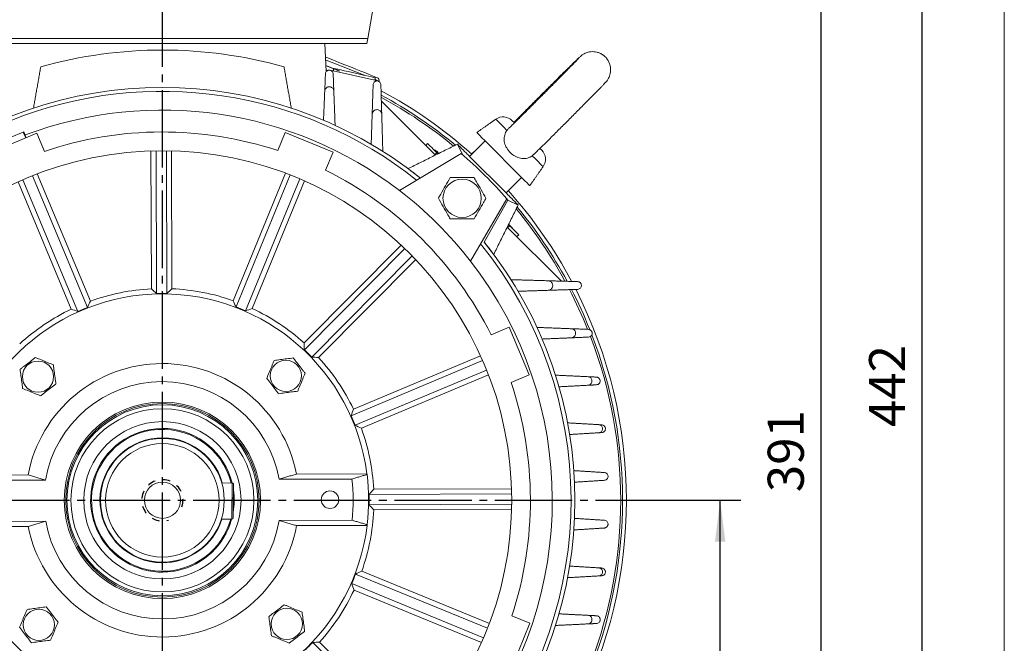
# Model space of a CAD drawing. Units: millimetres. Extents: x -1050 to 366, y -490 to 788.
# Drawn here: x -17 to 365, y 83 to 324 of the extents above; entities that cross this region are included whole.
import ezdxf

# ---------------------------------------------------------------- set-up
doc = ezdxf.new("R2010")
doc.units = ezdxf.units.MM
doc.linetypes.add('EB_DASH', pattern=[6, 3, -3])
doc.linetypes.add('EB_DASHDOT', pattern=[39, 30, -3, 3, -3])
doc.layers.get('0').update_dxf_attribs({"lineweight": 0})
for name, color, linetype, lineweight in [('CAXA1', 1, 'EB_DASHDOT', 25), ('CAXA2', 6, 'EB_DASH', 25), ('CAXA4', 3, 'Continuous', 25)]:
    doc.layers.add(name, color=color, linetype=linetype, lineweight=lineweight)
doc.styles.get("Standard").update_dxf_attribs({"font": 'txt', "bigfont": 'gbcbig.shx'})
doc.dimstyles.new('ISO-25', dxfattribs={"dimscale": 4, "dimtxt": 3.5, "dimasz": 4, "dimexe": 2, "dimexo": 0, "dimgap": 1, "dimtad": 1, "dimdec": 3, "dimdsep": 46, "dimtxsty": 'Standard', "dimcen": 0, "dimdle": 5, "dimadec": 0, "dimazin": 0, "dimtfac": 1, "dimtdec": 3, "dimtofl": 0, "dimtmove": 0, "dimatfit": 3, "dimfxl": 0, "dimarcsym": 0})

# ---------------------------------------------------------------- blocks, each defined once
blk = doc.blocks.new('*D13')
at = {"layer": 'CAXA4', "linetype": 'Continuous', "lineweight": 25}
for points in [[(293.44, 348.48), (295.44, 332.48), (291.44, 332.48)], [(293.44, -37.47), (295.44, -21.47), (291.44, -21.47)]]:
    blk.add_hatch(color=0, dxfattribs=at).paths.add_polyline_path(points, flags=0)
at = {"layer": 'CAXA4', "color": 0, "linetype": 'Continuous', "lineweight": 25}
for p, q in [((123.31, 348.48), (301.44, 348.48)), ((293.44, 348.48), (293.44, -37.47)), ((218.29, -37.47), (301.44, -37.47))]:
    blk.add_line(p, q, dxfattribs=at)
at = {"layer": 'CAXA4', "color": 0, "linetype": 'Continuous', "lineweight": 25, "insert": (272.85, 141.11), "char_height": 14, "attachment_point": 1, "rotation": 90}
blk.add_mtext('\\fFangSong_GB2312|b0|i0|p0;391', dxfattribs=at)
blk = doc.blocks.new('*D14')
at = {"layer": 'CAXA4', "linetype": 'Continuous', "lineweight": 25}
for points in [[(332.76, 398.97), (330.76, 382.97), (334.76, 382.97)], [(332.76, -37.47), (330.76, -21.47), (334.76, -21.47)]]:
    blk.add_hatch(color=0, dxfattribs=at).paths.add_polyline_path(points, flags=0)
at = {"layer": 'CAXA4', "color": 0, "linetype": 'Continuous', "lineweight": 25}
for p, q in [((123.06, 398.97), (340.76, 398.97)), ((332.76, -37.47), (332.76, 398.97)), ((218.29, -37.47), (340.76, -37.47))]:
    blk.add_line(p, q, dxfattribs=at)
at = {"layer": 'CAXA4', "color": 0, "linetype": 'Continuous', "lineweight": 25, "insert": (312.17, 166.35), "char_height": 14, "attachment_point": 1, "rotation": 90}
blk.add_mtext('\\fFangSong_GB2312|b0|i0|p0;442', dxfattribs=at)
blk = doc.blocks.new('*D15')
at = {"layer": 'CAXA4', "linetype": 'Continuous', "lineweight": 25}
for points in [[(254.41, 137.97), (252.41, 121.97), (256.41, 121.97)], [(254.41, -37.47), (252.41, -21.47), (256.41, -21.47)]]:
    blk.add_hatch(color=0, dxfattribs=at).paths.add_polyline_path(points, flags=0)
at = {"layer": 'CAXA4', "color": 0, "linetype": 'Continuous', "lineweight": 25}
for p, q in [((221.06, 137.97), (262.41, 137.97)), ((254.41, -37.47), (254.41, 137.97)), ((218.29, -37.47), (262.41, -37.47))]:
    blk.add_line(p, q, dxfattribs=at)
at = {"layer": 'CAXA4', "color": 0, "linetype": 'Continuous', "lineweight": 25, "insert": (233.82, 35.85), "char_height": 14, "attachment_point": 1, "rotation": 90}
blk.add_mtext('\\fFangSong_GB2312|b0|i0|p0;180', dxfattribs=at)

msp = doc.modelspace()

# ---------------------------------------------------------------- linework, layer by layer
msp.add_line((364.6282, -229.7104), (364.6282, 714.8846))
at = {"color": 7, "linetype": 'Continuous', "lineweight": 15}
for p, q in [((117.7553, 316.9665), (129.0402, 380.9665)), ((117.7553, 316.9665), (-46.9447, 316.9665)), ((117.4026, 314.9665), (-26.9447, 314.9665)), ((-24.9447, 314.9665), (101.0553, 314.9665)), ((101.6246, 304.1033), (101.0553, 314.9665)), ((117.7553, 316.9665), (117.4026, 314.9665)), ((102.0728, 304.5918), (101.5893, 304.7768)), ((121.6353, 300.4691), (103.1353, 304.6413)), ((123.1074, 292.6235), (143.9725, 271.7584)), ((-10.5902, 280.2114), (-29.0417, 272.4953)), ((-21.0115, 278.5632), (-15.9181, 280.6932)), ((-15.9181, 280.6932), (-15.687, 280.7898)), ((-15.9181, 280.6932), (-14.9536, 278.3867)), ((-15.687, 280.7898), (-14.7225, 278.4833)), ((-7.6577, 273.1992), (-10.5902, 280.2114)), ((85.7367, 280.5374), (82.8519, 273.5055)), ((104.2401, 272.9463), (85.7367, 280.5374)), ((140.9393, 276.2059), (140.2322, 275.4987)), ((152.4831, 275.9758), (154.4163, 272.0052)), ((157.2028, 271.2561), (163.2132, 277.2665)), ((163.2132, 277.2665), (177.3553, 263.1244)), ((33.5969, 273.3931), (33.7778, 219.9364)), ((35.5967, 273.4442), (35.7839, 218.1401)), ((39.7839, 218.1536), (39.5967, 273.4577)), ((41.7778, 219.9634), (41.5969, 273.4202)), ((101.3552, 265.9144), (104.2401, 272.9463)), ((129.9747, 258.0805), (153.962, 272.3982)), ((144.4748, 272.6703), (143.7677, 271.9632)), ((144.4748, 272.6703), (144.9182, 272.227)), ((157.2028, 271.2561), (171.3449, 257.114)), ((158.1762, 272.2295), (158.1449, 272.2599)), ((158.8833, 272.9367), (158.842, 272.9769)), ((8.966, 212.7113), (-12.3709, 263.7339)), ((10.1155, 215.1463), (-10.5086, 264.4647)), ((85.7618, 264.7905), (65.4719, 215.3337)), ((87.6289, 264.0724), (66.6379, 212.9064)), ((-17.8893, 261.3782), (2.7349, 212.0599)), ((-16.0612, 262.1907), (5.2757, 211.168)), ((70.3386, 211.3882), (91.3296, 262.5542)), ((72.8733, 212.2972), (93.1632, 261.7541)), ((177.3553, 263.1244), (171.3449, 257.114)), ((171.6994, 254.7805), (157.5443, 230.6969)), ((172.0939, 254.3275), (162.888, 238.0504)), ((171.6994, 254.7805), (172.0939, 254.3275)), ((172.0939, 254.3275), (176.0646, 252.3943)), ((172.3158, 244.8294), (172.7591, 244.3861)), ((171.8472, 243.8838), (192.7123, 223.0187)), ((172.7591, 244.3861), (172.052, 243.6789)), ((176.2946, 240.8505), (175.5875, 240.1434)), ((130.6638, 236.8801), (92.9921, 198.9526)), ((132.114, 235.5021), (93.1405, 196.2639)), ((95.9784, 193.445), (134.952, 232.6833)), ((98.6681, 193.3149), (136.3398, 231.2424)), ((172.584, 205.0635), (165.5718, 202.1311)), ((180.3002, 186.6119), (172.584, 205.0635)), ((162.2795, 192.0829), (111.2568, 170.746)), ((161.467, 193.911), (112.1486, 173.2868)), ((112.8, 167.0557), (163.8227, 188.3926)), ((115.2351, 165.9062), (164.5535, 186.5304)), ((173.288, 183.6795), (180.3002, 186.6119)), ((-41.3507, 147.6978), (-14.0263, 147.7903)), ((-35.5377, 145.7175), (-7.2706, 145.8131)), ((111.5941, 146.2154), (83.3269, 146.1197)), ((117.3935, 148.235), (90.0692, 148.1426)), ((61.0972, 144.6797), (65.1404, 144.6293)), ((173.4819, 142.4248), (120.0251, 142.2439)), ((173.5329, 140.425), (118.2289, 140.2378)), ((118.2424, 136.2379), (173.5465, 136.425)), ((120.0522, 134.244), (173.509, 134.4249)), ((60.9227, 130.6808), (64.9659, 130.6304)), ((111.6482, 130.2155), (83.3811, 130.1198)), ((-41.283, 127.6979), (-13.9587, 127.7904)), ((-35.4835, 129.7176), (-7.2164, 129.8132)), ((117.4612, 128.2352), (90.1369, 128.1427)), ((164.1612, 88.3928), (112.9952, 109.3838)), ((164.8793, 90.2599), (115.4225, 110.5498)), ((111.477, 105.6831), (162.6429, 84.6921)), ((112.386, 103.1484), (161.8429, 82.8586)), ((180.6262, 90.285), (173.5943, 93.1699)), ((173.0351, 71.7816), (180.6262, 90.285)), ((135.5909, 43.9077), (96.3526, 82.8813)), ((136.9689, 45.3579), (99.0413, 83.0296))]:
    msp.add_line(p, q, dxfattribs=at)
for points in [[(101.329, 309.7438), (101.8971, 309.5178), (104.1703, 308.6137), (106.4757, 307.6967), (108.7645, 306.7864), (110.9877, 305.9021), (113.098, 305.0627), (115.0503, 304.2862), (116.8032, 303.589), (118.3192, 302.986), (119.566, 302.4901), (120.5171, 302.1118), (121.1522, 301.8592), (121.4576, 301.7377), (121.4859, 301.7265)], [(101.3866, 308.6447), (102.9027, 308.0417), (105.2295, 307.1162), (107.5581, 306.19), (109.8431, 305.2812), (112.0401, 304.4073), (114.1063, 303.5855), (116.0015, 302.8317), (116.3898, 302.6772)], [(101.5018, 306.4465), (102.1635, 306.1833), (104.4903, 305.2578), (106.7805, 304.3469)], [(106.777, 304.3315), (101.9518, 306.2437), (101.5035, 306.4133)], [(104.548, 305.3478), (104.724, 305.3081), (105.2446, 305.1907), (106.0868, 305.0008), (107.2139, 304.7466), (108.5766, 304.4393), (110.1154, 304.0922), (111.763, 303.7207), (113.4475, 303.3408), (115.0951, 302.9692), (116.6339, 302.6222), (117.9966, 302.3148), (119.1237, 302.0606), (119.9659, 301.8707), (120.4865, 301.7533), (120.6625, 301.7136)], [(120.5102, 301.0383), (121.1987, 300.7645), (121.7754, 300.5351), (122.0319, 300.4331), (122.0455, 300.4277)], [(171.7279, 281.2934), (170.4886, 282.5327), (169.4204, 283.6008), (168.5535, 284.4677), (167.9124, 285.1089), (167.515, 285.5063), (167.3726, 285.6486), (167.3723, 285.6489)], [(173.7757, 285.0887), (173.7759, 285.0885), (173.9241, 284.9404), (174.3404, 284.524), (174.5151, 284.3493)], [(159.9958, 280.4839), (159.9962, 280.4835), (160.1363, 280.3434), (160.5263, 279.9534), (161.1565, 279.3231), (162.0116, 278.4681), (163.0703, 277.4094), (163.2132, 277.2665)], [(140.9393, 276.2059), (141.0072, 276.1379), (141.2084, 275.9367), (141.5351, 275.61), (141.9748, 275.1703), (142.5106, 274.6346), (143.1218, 274.0233), (143.7851, 273.3601), (144.4748, 272.6703)], [(185.7377, 267.2836), (185.6207, 267.4005), (185.2483, 267.7729), (184.6307, 268.3906), (183.7852, 269.236), (182.7358, 270.2854), (181.5121, 271.5092)], [(184.5236, 274.3408), (184.6534, 274.211), (185.05, 273.8145), (185.1775, 273.687)], [(177.3553, 263.1244), (177.6198, 262.8599), (178.658, 261.8217), (179.49, 260.9897), (180.0953, 260.3844), (180.4591, 260.0206), (180.5726, 259.907)], [(172.7591, 244.3861), (173.4488, 243.6963), (174.1121, 243.0331), (174.7233, 242.4218), (175.2591, 241.8861), (175.6988, 241.4464), (176.0255, 241.1196), (176.2267, 240.9185), (176.2946, 240.8505)], [(64.9659, 130.6304), (64.9681, 130.8059), (64.9745, 131.3236), (64.9849, 132.1575), (64.9987, 133.2658), (65.0153, 134.5929), (65.0337, 136.0724), (65.0532, 137.6299), (65.0726, 139.1874), (65.091, 140.6668), (65.1076, 141.994), (65.1214, 143.1023), (65.1318, 143.9362), (65.1382, 144.4538), (65.1404, 144.6293)], [(65.6342, 144.1231), (65.6318, 143.9343), (65.6249, 143.3787), (65.6138, 142.4886), (65.5991, 141.3158), (65.5819, 139.9284), (65.5629, 138.4071), (65.5434, 136.8402), (65.5244, 135.3189), (65.5071, 133.9315), (65.4925, 132.7587), (65.4814, 131.8686), (65.4744, 131.313), (65.4721, 131.1242)]]:
    msp.add_lwpolyline(points, dxfattribs=at)
for centre, radius in [((38.0553, 137.9665), 135.5), ((154.3323, 255.0333), 7.4316), ((-10.1905, 185.8867), 6.0539), ((85.9755, 186.2122), 6.0539), ((38.0553, 137.9665), 38.0774), ((38.0553, 137.9665), 37.5), ((38.0553, 137.9665), 37), ((38.0553, 137.9665), 35.5), ((38.0553, 137.9665), 30.5), ((38.0553, 137.9665), 24), ((38.0553, 137.9665), 22), ((103.0549, 138.1865), 3.4), ((-9.865, 89.7208), 6.0539), ((86.301, 90.0462), 6.0539)]:
    msp.add_circle(centre, radius, dxfattribs=at)
at = {"linetype": 'Continuous', "lineweight": 0}
msp.add_circle((38.0553, 137.9665), 7, dxfattribs=at)
at = {"color": 7, "linetype": 'Continuous', "lineweight": 15}
for centre, radius, start, end in [((38.0553, 137.9665), 174.5, 74.314897, 105.685103), ((121.1163, 300.7973), 1, 338.309898, 68.309898), ((38.0553, 137.9665), 160, 51.279288, 128.720712), ((38.0553, 137.9665), 158.5, 51.532866, 111.635437), ((38.0553, 137.9665), 180, 48.184739, 61.866744), ((38.0553, 137.9665), 178.5, 50.447793, 61.607212), ((38.0553, 137.9665), 177.7631, 50.554013, 61.457776), ((38.0553, 137.9665), 151.25, 52.574299, 110.60206), ((170.2402, 281.5532), 5, 45, 125), ((38.0553, 137.9665), 142.75, 71.710915, 108.676905), ((38.0553, 137.9665), 177.5, 41.155653, 49.232166), ((181.642, 270.1514), 5, 325, 45), ((38.0553, 137.9665), 142.75, 26.710915, 63.676905), ((38.0553, 137.9665), 151.25, 37.81352, 52.574299), ((38.0553, 137.9665), 180, 28.144047, 41.815261), ((38.0553, 137.9665), 177.7631, 28.553807, 39.445987), ((38.0553, 137.9665), 178.5, 28.42088, 39.552207), ((38.0553, 137.9665), 158.5, 321.532866, 38.854954), ((38.0553, 137.9665), 160, 321.279288, 38.720712), ((38.0553, 137.9665), 151.25, 322.574299, 37.81352), ((38.0553, 137.9665), 80, 7.374666, 173.013154), ((38.0553, 137.9665), 82.0814, 92.98716, 109.90066), ((38.0553, 137.9665), 80.2058, 88.765042, 91.622777), ((38.0553, 137.9665), 82.0814, 70.48716, 87.40066), ((38.0553, 137.9665), 177.7631, 21.909188, 27.368999), ((38.0553, 137.9665), 178.5, 21.775398, 27.251012), ((38.0553, 137.9665), 180, 332.97167, 27.026603), ((38.0553, 137.9665), 82.0814, 115.48716, 132.40066), ((38.0553, 137.9665), 80.2058, 111.265042, 114.122777), ((38.0553, 137.9665), 80.2058, 66.265042, 69.122777), ((38.0553, 137.9665), 82.0814, 47.98716, 64.90066), ((38.0553, 137.9665), 177.7631, 339.069643, 20.925229), ((38.0553, 137.9665), 178.5, 338.971907, 21.059771), ((38.0553, 137.9665), 80.2058, 43.765042, 46.622777), ((38.0553, 137.9665), 53, 11.069626, 169.318193), ((38.0553, 137.9665), 82.0814, 25.48716, 42.40066), ((38.0553, 137.9665), 46, 10.20932, 170.1785), ((38.0553, 137.9665), 142.75, 341.710915, 18.676905), ((38.0553, 137.9665), 80.2058, 21.265042, 24.122777), ((38.0553, 137.9665), 27.5, 14.032347, 269.285694), ((38.0553, 137.9665), 27.8395, 13.848528, 157.551719), ((38.0553, 137.9665), 82.0814, 2.98716, 19.90066), ((38.0553, 137.9665), 24.2, 16.099125, 269.285694), ((38.0553, 137.9665), 27.8395, 157.551719, 344.72286), ((38.0553, 137.9665), 74, 353.987642, 6.400178), ((38.0553, 137.9665), 80, 7.168466, 7.374666), ((38.0553, 137.9665), 80, 353.219353, 7.168466), ((65.1342, 144.1294), 0.5, 359.285694, 89.285694), ((38.0553, 137.9665), 27.8395, 350.32897, 8.242419), ((38.0553, 137.9665), 80.2058, 358.765042, 1.622777), ((38.0553, 137.9665), 82.0814, 340.48716, 357.40066), ((38.0553, 137.9665), 46, 190.20932, 350.1785), ((38.0553, 137.9665), 27.5, 269.285694, 344.539042), ((38.0553, 137.9665), 24.2, 269.285694, 342.472263), ((64.9721, 131.1304), 0.5, 269.285694, 359.285694), ((38.0553, 137.9665), 80, 187.374666, 353.013154), ((38.0553, 137.9665), 53, 191.069626, 349.318193), ((38.0553, 137.9665), 80, 353.013154, 353.219353), ((38.0553, 137.9665), 80.2058, 336.265042, 339.122777), ((38.0553, 137.9665), 82.0814, 317.98716, 334.90066), ((38.0553, 137.9665), 80.2058, 313.765042, 316.622777)]:
    msp.add_arc(centre, radius, start, end, dxfattribs=at)
for centre, major_axis, start_param, end_param in [((-571.6183, 135.9031), (650.0951, 2.2002), 0.36325358, 0.37181559), ((647.7288, 140.0298), (650.0951, 2.2002), 2.76977706, 2.77833907), ((600.5306, 373.1848), (599.7676, 250.8133), 2.76977706, 2.77833907), ((-525.9993, 369.3722), (601.4515, -246.7479), 0.36325358, 0.37181559), ((-524.4201, -97.2518), (599.7676, 250.8133), 0.36325358, 0.37181559), ((602.1098, -93.4392), (601.4515, -246.7479), 2.76977706, 2.77833907), ((-394.5081, 567.6118), (461.2424, -458.1309), 0.36325358, 0.37181559), ((470.6186, -291.6788), (461.2424, -458.1309), 2.76977706, 2.77833907), ((-197.163, 700.4418), (-250.8133, 599.7676), 3.50484624, 3.51340825), ((273.2735, -424.5089), (-250.8133, 599.7676), 5.91136971, 5.91993172), ((35.9919, 747.6401), (-2.2002, 650.0951), 3.50484624, 3.51340825), ((40.1186, -471.7071), (-2.2002, 650.0951), 5.91136971, 5.91993172), ((269.4609, 702.021), (246.7479, 601.4515), 3.50484624, 3.51340825), ((-193.3504, -426.0881), (246.7479, 601.4515), 5.91136971, 5.91993172), ((467.7006, 570.5298), (458.1309, 461.2424), 3.50484624, 3.51340825)]:
    msp.add_ellipse(centre, major_axis=major_axis, ratio=0.34711608, start_param=start_param, end_param=end_param, dxfattribs=at)
for points, knots in [([(182.2083, 272.0966), (182.3394, 272.2238), (182.7777, 272.6489), (183.722, 273.5732), (185.0118, 274.8405), (186.4567, 276.2661), (188.0235, 277.8166), (189.6938, 279.474), (191.4425, 281.2132), (193.2442, 283.0091), (195.0722, 284.8351), (196.8994, 286.664), (198.6987, 288.4688), (200.4436, 290.2227), (202.1081, 291.8998), (203.6677, 293.4754), (205.0998, 294.9266), (206.384, 296.2326), (207.5027, 297.376), (208.4422, 298.3425), (209.1974, 299.1275), (209.6822, 299.6404), (209.9976, 299.9853), (210.2191, 300.2371), (210.4976, 300.5802), (210.8264, 301.0466), (211.1739, 301.6381), (211.5345, 302.4458), (211.8243, 303.449), (211.9645, 304.6186), (211.8967, 305.8777), (211.5805, 307.1737), (210.9981, 308.4302), (210.1432, 309.5942), (209.0622, 310.5584), (207.8418, 311.2576), (206.6133, 311.6771), (205.4231, 311.8588), (204.3075, 311.8438), (203.2963, 311.6742), (202.4156, 311.3964), (201.6927, 311.0654), (201.138, 310.7382), (200.7502, 310.4669), (200.4804, 310.2569), (200.2646, 310.0762), (200.0303, 309.8696), (199.7006, 309.5664), (199.1765, 309.0706), (198.3954, 308.3186), (197.4229, 307.3731), (196.2551, 306.2301), (194.9322, 304.9292), (193.4684, 303.4843), (191.8831, 301.9148), (190.1988, 300.2428), (188.4399, 298.4927), (186.7001, 296.7579), (185.2297, 295.2889), (183.7617, 293.8201), (182.2342, 292.2894), (180.4633, 290.511), (178.7605, 288.7971), (177.1558, 287.1778), (175.6922, 285.697), (174.8468, 284.838), (174.4399, 284.4245)], [0, 0, 0, 0, 0.88439212, 2.95626749, 5.00983903, 7.05519522, 9.09628248, 11.13494241, 13.1721869, 15.20859006, 17.24455794, 19.28037077, 21.31626544, 23.35246504, 25.38927682, 27.42712651, 29.46664905, 31.50890656, 33.55584574, 35.61149143, 37.68557407, 39.80845929, 41.06455765, 42.04057366, 42.67871849, 43.12706079, 43.69828681, 44.37913273, 45.24547698, 46.16792721, 47.15750346, 48.21396355, 49.30495393, 50.41231006, 51.60769123, 52.70379226, 53.71784412, 54.66168455, 55.53899889, 56.34843593, 57.08358482, 57.72863594, 58.25568988, 58.68701499, 59.09423427, 59.6252969, 60.39865473, 61.76354264, 63.82711101, 65.82388385, 67.93260307, 70.00032109, 72.05216331, 74.0966458, 76.1372579, 78.17564424, 80.2127223, 82.24902219, 84.05562169, 85.12467858, 87.15961293, 89.19563848, 91.23213991, 93.26948728, 95.30819856, 97.20022554, 97.20022554, 97.20022554, 97.20022554]), ([(199.566, 309.324), (199.5674, 309.3257), (199.5854, 309.3465), (199.4953, 309.2454), (199.2785, 309.0146), (198.8319, 308.5455), (198.1569, 307.8466), (197.2537, 306.9189), (196.1497, 305.792), (194.8691, 304.4905), (193.4358, 303.039), (191.8737, 301.4617), (190.2076, 299.7838), (188.4636, 298.0313), (186.6684, 296.2314), (184.8495, 294.4115), (183.0348, 292.5995), (181.2521, 290.8231), (179.5285, 289.1096), (177.8903, 287.4847), (176.364, 285.9751), (174.9684, 284.599), (173.7448, 283.3976), (172.9007, 282.5719), (172.5366, 282.219), (172.4538, 282.1388)], [0, 0, 0, 0, 0.07835345, 0.98358327, 2.24333833, 3.81672588, 5.57608965, 7.41817401, 9.29455067, 11.18614123, 13.08522603, 14.98833996, 16.89377967, 18.8006032, 20.70824179, 22.61631599, 24.52453751, 26.43261447, 28.34024164, 30.24707391, 32.15263178, 34.05612853, 35.95621109, 37.85030473, 38.40731331, 38.40731331, 38.40731331, 38.40731331]), ([(104.3042, 303.2344), (104.2807, 303.4069), (104.2337, 303.7528), (103.9346, 304.2123), (103.5187, 304.5282), (103.0632, 304.6785), (102.6125, 304.6872), (102.1766, 304.5653), (101.7755, 304.3054), (101.4556, 303.9011), (101.3257, 303.5158), (101.3096, 303.2843), (101.3066, 303.2407)], [0, 0, 0, 0, 0.53785385, 1.07835797, 1.55668699, 1.9789152, 2.38640665, 2.81557701, 3.29303351, 3.83398129, 4.43332946, 4.57253014, 4.57253014, 4.57253014, 4.57253014]), ([(101.0278, 296.5666), (101.0724, 296.8255), (101.1559, 297.3107), (101.6258, 297.875), (102.2266, 298.2124), (102.8875, 298.2926), (103.474, 298.1524), (103.9418, 297.8654), (104.2901, 297.4707), (104.5049, 297.0189), (104.5392, 296.7055), (104.5552, 296.5592)], [0, 0, 0, 0, 0.83033991, 1.55614443, 2.26544091, 2.89218645, 3.42760291, 3.91285272, 4.3972788, 4.91946594, 5.37678018, 5.37678018, 5.37678018, 5.37678018]), ([(122.8046, 299.0494), (122.7837, 299.2174), (122.7418, 299.5542), (122.4606, 300.0083), (122.0652, 300.329), (121.6241, 300.494), (121.1762, 300.5219), (120.7321, 300.4176), (120.3151, 300.1695), (119.9769, 299.7691), (119.8277, 299.3655), (119.8102, 299.1139), (119.806, 299.0546)], [0, 0, 0, 0, 0.51697484, 1.03650932, 1.49909988, 1.91447668, 2.32355711, 2.76062977, 3.25025161, 3.80437774, 4.41209374, 4.59948912, 4.59948912, 4.59948912, 4.59948912]), ([(119.4329, 287.5722), (119.4782, 287.8466), (119.5622, 288.3567), (120.0464, 288.9485), (120.6703, 289.3117), (121.379, 289.4052), (122.0175, 289.2509), (122.5182, 288.9333), (122.8776, 288.5093), (123.0917, 288.0369), (123.1234, 287.7152), (123.1382, 287.5658)], [0, 0, 0, 0, 0.87097886, 1.61890055, 2.379335, 3.07137503, 3.66304257, 4.1842341, 4.68774634, 5.21829634, 5.67840729, 5.67840729, 5.67840729, 5.67840729]), ([(171.7279, 281.2934), (171.6351, 281.1589), (171.1549, 280.4619), (170.6145, 279.0552), (170.5775, 277.0305), (171.238, 274.9584), (172.5558, 273.0192), (174.3588, 271.4718), (176.438, 270.5065), (178.6031, 270.2704), (180.3343, 270.7303), (181.2317, 271.3238), (181.5121, 271.5092)], [0, 0, 0, 0, 0.48776891, 2.52684171, 4.54395498, 6.71124152, 8.9482576, 11.16362413, 13.36810458, 15.60014235, 17.81510039, 18.82161122, 18.82161122, 18.82161122, 18.82161122]), ([(172.4877, 282.1028), (172.3246, 281.9661), (172.052, 281.7378), (171.8208, 281.4208), (171.7279, 281.2934)], [0, 0, 0, 0, 0.66631256, 1.11367139, 1.11367139, 1.11367139, 1.11367139]), ([(145.1601, 272.3469), (145.0356, 272.5608), (144.6469, 273.2287), (143.9403, 273.5781), (143.46, 273.8156)], [0, 0, 0, 0, 0.73215301, 2.28554649, 2.28554649, 2.28554649, 2.28554649]), ([(143.4979, 273.7889), (143.4982, 273.7885), (143.4992, 273.7875), (143.6381, 273.6487), (143.8787, 273.4083), (144.1996, 273.087), (144.5549, 272.7321), (144.8424, 272.4442), (144.9784, 272.3084), (145.0129, 272.2739)], [0, 0, 0, 0, 0.24474631, 0.60011065, 0.95547831, 1.31083875, 1.6662085, 2.02157726, 2.14253513, 2.14253513, 2.14253513, 2.14253513]), ([(138.0279, 262.8873), (137.5558, 263.2629), (136.5543, 264.0597), (134.9965, 265.2617), (133.8977, 266.083), (133.3484, 266.4936)], [0, 0, 0, 0, 1.8216762, 3.86494427, 5.90821594, 5.90821594, 5.90821594, 5.90821594]), ([(145.0947, 255.0333), (145.4037, 255.5685), (146.318, 257.152), (147.8717, 259.8431), (149.0968, 261.9651), (149.7135, 263.0333)], [0, 0, 0, 0, 1.86849334, 5.52819206, 9.23760868, 9.23760868, 9.23760868, 9.23760868]), ([(149.7135, 263.0333), (150.3316, 263.0333), (152.16, 263.0333), (155.2675, 263.0333), (157.7177, 263.0333), (158.9511, 263.0333)], [0, 0, 0, 0, 1.8684955, 5.52818935, 9.23760235, 9.23760235, 9.23760235, 9.23760235]), ([(158.9511, 263.0333), (159.2602, 262.4981), (160.1744, 260.9146), (161.7281, 258.2235), (162.9532, 256.1015), (163.5699, 255.0333)], [0, 0, 0, 0, 1.8685024, 5.52818829, 9.23760123, 9.23760123, 9.23760123, 9.23760123]), ([(149.7135, 247.0333), (149.4045, 247.5685), (148.4903, 249.152), (146.9366, 251.8431), (145.7114, 253.9651), (145.0947, 255.0333)], [0, 0, 0, 0, 1.86849972, 5.52819204, 9.23760868, 9.23760868, 9.23760868, 9.23760868]), ([(163.5699, 255.0333), (163.2609, 254.4981), (162.3467, 252.9146), (160.793, 250.2234), (159.5678, 248.1014), (158.9511, 247.0333)], [0, 0, 0, 0, 1.86849234, 5.52819104, 9.23760123, 9.23760123, 9.23760123, 9.23760123]), ([(158.9511, 247.0333), (158.3331, 247.0333), (156.5046, 247.0333), (153.3972, 247.0333), (150.9469, 247.0333), (149.7135, 247.0333)], [0, 0, 0, 0, 1.86850287, 5.52818932, 9.23760235, 9.23760235, 9.23760235, 9.23760235]), ([(172.3627, 244.9241), (172.4393, 244.8474), (172.6237, 244.663), (172.9563, 244.3305), (173.3027, 243.984), (173.6, 243.6869), (173.8012, 243.4855), (173.8967, 243.3901), (173.8813, 243.4054), (173.8777, 243.4091)], [0, 0, 0, 0, 0.25547019, 0.61449986, 0.97353238, 1.33256137, 1.69159074, 2.05062035, 2.16237569, 2.16237569, 2.16237569, 2.16237569]), ([(166.5824, 233.2596), (166.1876, 233.7879), (165.3823, 234.8657), (164.1516, 236.462), (163.3092, 237.5209), (162.888, 238.0504)], [0, 0, 0, 0, 1.96421641, 4.00720681, 6.0501996, 6.0501996, 6.0501996, 6.0501996]), ([(187.6546, 223.0494), (187.8603, 223.024), (188.2726, 222.9731), (188.8302, 222.6314), (189.2269, 222.1499), (189.4353, 221.6098), (189.4758, 221.0569), (189.3521, 220.505), (189.0485, 219.9843), (188.5542, 219.5609), (188.0516, 219.3719), (187.7367, 219.3495), (187.661, 219.3442)], [0, 0, 0, 0, 0.63027895, 1.26356843, 1.82934326, 2.3407388, 2.84765701, 3.39140523, 4.00141307, 4.69107456, 5.44476611, 5.68350049, 5.68350049, 5.68350049, 5.68350049]), ([(199.1434, 219.7173), (199.3649, 219.7536), (199.7777, 219.8214), (200.2577, 220.2138), (200.5513, 220.7197), (200.6263, 221.2907), (200.5037, 221.8034), (200.2507, 222.207), (199.9105, 222.4995), (199.5262, 222.6769), (199.2623, 222.7034), (199.1382, 222.7159)], [0, 0, 0, 0, 0.70455053, 1.31283328, 1.92599253, 2.48002126, 2.95288856, 3.37173383, 3.77954468, 4.21188342, 4.59552793, 4.59552793, 4.59552793, 4.59552793]), ([(196.648, 204.4665), (196.8501, 204.4391), (197.2553, 204.3841), (197.7947, 204.0347), (198.1668, 203.5485), (198.3457, 203.0148), (198.3587, 202.4848), (198.2177, 201.9704), (197.9132, 201.496), (197.4378, 201.1171), (196.9825, 200.962), (196.708, 200.9427), (196.6553, 200.939)], [0, 0, 0, 0, 0.62911775, 1.26129168, 1.82130273, 2.3170555, 2.79699677, 3.30347492, 3.86736079, 4.50604085, 5.2127475, 5.38076823, 5.38076823, 5.38076823, 5.38076823]), ([(203.3294, 201.2178), (203.5491, 201.2555), (203.9611, 201.3264), (204.441, 201.7254), (204.7277, 202.2358), (204.7961, 202.796), (204.6785, 203.2927), (204.4365, 203.69), (204.1025, 203.9871), (203.7174, 204.1719), (203.4492, 204.2015), (203.3232, 204.2154)], [0, 0, 0, 0, 0.70472959, 1.32215416, 1.92334422, 2.45318457, 2.90589864, 3.31736976, 3.72950865, 4.1748471, 4.56924159, 4.56924159, 4.56924159, 4.56924159]), ([(-17.1273, 188.7527), (-16.8031, 189.0019), (-15.8707, 189.7187), (-14.1623, 191.0321), (-12.4505, 192.3481), (-11.5048, 193.0751), (-11.1768, 193.3272)], [0, 0, 0, 0, 1.2960652, 3.72806001, 6.19574953, 7.50555714, 7.50555714, 7.50555714, 7.50555714]), ([(-11.1768, 193.3272), (-10.799, 193.1711), (-9.712, 192.722), (-7.7204, 191.8991), (-5.7248, 191.0746), (-4.6223, 190.6191), (-4.24, 190.4612)], [0, 0, 0, 0, 1.29606382, 3.72806021, 6.1957499, 7.50555196, 7.50555196, 7.50555196, 7.50555196]), ([(78.5351, 185.2258), (78.6912, 185.6037), (79.1403, 186.6907), (79.9631, 188.6823), (80.7876, 190.6779), (81.2431, 191.7804), (81.401, 192.1626)], [0, 0, 0, 0, 1.2960625, 3.72806025, 6.19574992, 7.50555196, 7.50555196, 7.50555196, 7.50555196]), ([(81.401, 192.1626), (81.8064, 192.2164), (82.9723, 192.3709), (85.1085, 192.6541), (87.249, 192.9379), (88.4315, 193.0947), (88.8415, 193.149)], [0, 0, 0, 0, 1.29606178, 3.72806162, 6.19574774, 7.50555341, 7.50555341, 7.50555341, 7.50555341]), ([(88.8415, 193.149), (89.0907, 192.8249), (89.8075, 191.8924), (91.1209, 190.184), (92.4369, 188.4722), (93.1639, 187.5265), (93.416, 187.1986)], [0, 0, 0, 0, 1.29606237, 3.72805697, 6.19574626, 7.50554896, 7.50554896, 7.50554896, 7.50554896]), ([(-16.1409, 181.3123), (-16.1946, 181.7176), (-16.3492, 182.8835), (-16.6324, 185.0197), (-16.9161, 187.1602), (-17.0729, 188.3427), (-17.1273, 188.7527)], [0, 0, 0, 0, 1.29606517, 3.72806141, 6.19575116, 7.5055539, 7.5055539, 7.5055539, 7.5055539]), ([(-4.24, 190.4612), (-4.1863, 190.0559), (-4.0317, 188.89), (-3.7485, 186.7538), (-3.4648, 184.6133), (-3.308, 183.4308), (-3.2536, 183.0207)], [0, 0, 0, 0, 1.29606179, 3.72805802, 6.19574823, 7.5055539, 7.5055539, 7.5055539, 7.5055539]), ([(93.416, 187.1986), (93.2598, 186.8207), (92.8107, 185.7337), (91.9879, 183.7421), (91.1634, 181.7465), (90.7079, 180.644), (90.55, 180.2618)], [0, 0, 0, 0, 1.29606441, 3.72805893, 6.19574872, 7.50555398, 7.50555398, 7.50555398, 7.50555398]), ([(83.1095, 179.2754), (82.8603, 179.5995), (82.1435, 180.532), (80.8302, 182.2404), (79.5142, 183.9522), (78.7871, 184.8979), (78.5351, 185.2258)], [0, 0, 0, 0, 1.29606245, 3.72805719, 6.19574662, 7.50555418, 7.50555418, 7.50555418, 7.50555418]), ([(203.111, 185.8718), (203.3069, 185.8427), (203.6997, 185.7843), (204.2136, 185.4331), (204.558, 184.9501), (204.7082, 184.4286), (204.6965, 183.925), (204.5418, 183.4499), (204.2401, 183.0223), (203.7871, 182.6879), (203.3816, 182.565), (203.148, 182.5489), (203.1183, 182.5469)], [0, 0, 0, 0, 0.61806242, 1.23906275, 1.78771536, 2.26561048, 2.71791191, 3.18716243, 3.70493696, 4.29111464, 4.94571466, 5.04112506, 5.04112506, 5.04112506, 5.04112506]), ([(206.4391, 182.7185), (206.6578, 182.758), (207.0688, 182.8323), (207.5471, 183.238), (207.8254, 183.7497), (207.8887, 184.2959), (207.778, 184.7776), (207.5464, 185.1713), (207.2167, 185.4748), (206.8308, 185.6667), (206.559, 185.6995), (206.4325, 185.7148)], [0, 0, 0, 0, 0.70596135, 1.32702174, 1.91104138, 2.41593219, 2.85181014, 3.25972996, 3.67924071, 4.13989539, 4.54043587, 4.54043587, 4.54043587, 4.54043587]), ([(-9.2041, 178.4463), (-9.582, 178.6024), (-10.669, 179.0515), (-12.6606, 179.8743), (-14.6561, 180.6988), (-15.7586, 181.1543), (-16.1409, 181.3123)], [0, 0, 0, 0, 1.29606438, 3.72806218, 6.19575191, 7.50555398, 7.50555398, 7.50555398, 7.50555398]), ([(-3.2536, 183.0207), (-3.5778, 182.7715), (-4.5102, 182.0547), (-6.2186, 180.7414), (-7.9305, 179.4254), (-8.8762, 178.6984), (-9.2041, 178.4463)], [0, 0, 0, 0, 1.29606512, 3.72805979, 6.19574917, 7.50555191, 7.50555191, 7.50555191, 7.50555191]), ([(90.55, 180.2618), (90.1446, 180.208), (88.9787, 180.0535), (86.8425, 179.7703), (84.7021, 179.4865), (83.5195, 179.3297), (83.1095, 179.2754)], [0, 0, 0, 0, 1.2960652, 3.72806103, 6.1957477, 7.50555341, 7.50555341, 7.50555341, 7.50555341]), ([(207.3144, 167.2809), (207.5035, 167.2504), (207.8826, 167.1893), (208.3701, 166.8397), (208.6886, 166.3633), (208.8135, 165.8548), (208.7807, 165.3759), (208.615, 164.9363), (208.3176, 164.5535), (207.879, 164.2431), (207.5165, 164.1815), (207.32, 164.1481)], [0, 0, 0, 0, 0.60334873, 1.20937595, 1.74649448, 2.20889613, 2.63699867, 3.07311851, 3.54928249, 4.0871001, 4.72302955, 4.72302955, 4.72302955, 4.72302955]), ([(208.4993, 164.2192), (208.7178, 164.2604), (209.1273, 164.3376), (209.603, 164.7484), (209.8731, 165.2572), (209.9345, 165.7874), (209.8325, 166.2564), (209.6109, 166.6496), (209.2845, 166.9614), (208.897, 167.1613), (208.6208, 167.1975), (208.4939, 167.2141)], [0, 0, 0, 0, 0.70702302, 1.32554546, 1.88848859, 2.36973621, 2.79286156, 3.20084185, 3.63032206, 4.107961, 4.51390296, 4.51390296, 4.51390296, 4.51390296]), ([(209.523, 148.7135), (209.7075, 148.6819), (210.0772, 148.6187), (210.5455, 148.2699), (210.8455, 147.7973), (210.951, 147.2951), (210.9004, 146.8321), (210.7245, 146.4192), (210.4294, 146.0691), (210.0196, 145.8007), (209.6951, 145.7475), (209.5251, 145.7196)], [0, 0, 0, 0, 0.59383462, 1.19000024, 1.72322722, 2.17909033, 2.59208248, 3.00433755, 3.44880357, 3.94858745, 4.49856983, 4.49856983, 4.49856983, 4.49856983]), ([(209.5251, 130.2133), (209.7445, 130.1711), (210.1527, 130.0924), (210.626, 129.6789), (210.8894, 129.1774), (210.9525, 128.6639), (210.8612, 128.2047), (210.6496, 127.8088), (210.326, 127.4866), (209.9347, 127.2769), (209.652, 127.2375), (209.523, 127.2195)], [0, 0, 0, 0, 0.70871212, 1.31881762, 1.85857586, 2.31895754, 2.7334398, 3.14457527, 3.58598902, 4.0814945, 4.49741023, 4.49741023, 4.49741023, 4.49741023]), ([(207.32, 111.7848), (207.5486, 111.7417), (207.9771, 111.6609), (208.4747, 111.2312), (208.7572, 110.6988), (208.8213, 110.144), (208.7145, 109.6534), (208.4825, 109.2421), (208.141, 108.916), (207.7356, 108.7072), (207.447, 108.6694), (207.3144, 108.652)], [0, 0, 0, 0, 0.73976235, 1.3868225, 1.9758414, 2.4794423, 2.92219516, 3.34901356, 3.79819691, 4.29767589, 4.7217653, 4.7217653, 4.7217653, 4.7217653]), ([(208.4939, 108.7189), (208.6748, 108.7481), (209.0373, 108.8065), (209.5034, 109.1409), (209.8079, 109.5965), (209.9271, 110.0828), (209.8956, 110.5406), (209.737, 110.9608), (209.4526, 111.3266), (209.0334, 111.623), (208.687, 111.6819), (208.4993, 111.7138)], [0, 0, 0, 0, 0.57702629, 1.15663121, 1.6703348, 2.11248446, 2.52171308, 2.93853001, 3.39361417, 3.90762789, 4.51510612, 4.51510612, 4.51510612, 4.51510612]), ([(-17.3055, 88.7344), (-17.1493, 89.1123), (-16.7002, 90.1993), (-15.8774, 92.1909), (-15.0529, 94.1864), (-14.5974, 95.2889), (-14.4395, 95.6712)], [0, 0, 0, 0, 1.29606118, 3.72805889, 6.19574851, 7.50555054, 7.50555054, 7.50555054, 7.50555054]), ([(-14.4395, 95.6712), (-14.0341, 95.7249), (-12.8682, 95.8795), (-10.732, 96.1627), (-8.5916, 96.4465), (-7.409, 96.6032), (-6.999, 96.6576)], [0, 0, 0, 0, 1.2960652, 3.72806151, 6.19574819, 7.5055539, 7.5055539, 7.5055539, 7.5055539]), ([(-6.999, 96.6576), (-6.7498, 96.3334), (-6.033, 95.401), (-4.7196, 93.6926), (-3.4037, 91.9808), (-2.6766, 91.0351), (-2.4245, 90.7072)], [0, 0, 0, 0, 1.29606515, 3.72805989, 6.19574933, 7.50555418, 7.50555418, 7.50555418, 7.50555418]), ([(79.3642, 92.9122), (79.6883, 93.1614), (80.6207, 93.8782), (82.3291, 95.1916), (84.041, 96.5076), (84.9867, 97.2346), (85.3146, 97.4867)], [0, 0, 0, 0, 1.29606515, 3.72806211, 6.19574933, 7.50555418, 7.50555418, 7.50555418, 7.50555418]), ([(85.3146, 97.4867), (85.6925, 97.3306), (86.7795, 96.8815), (88.7711, 96.0586), (90.7667, 95.2341), (91.8691, 94.7786), (92.2514, 94.6207)], [0, 0, 0, 0, 1.29606571, 3.72806359, 6.19575199, 7.5055554, 7.5055554, 7.5055554, 7.5055554]), ([(80.3505, 85.4718), (80.2968, 85.8771), (80.1422, 87.043), (79.859, 89.1792), (79.5753, 91.3197), (79.4185, 92.5022), (79.3642, 92.9122)], [0, 0, 0, 0, 1.29606516, 3.7280614, 6.19575161, 7.5055539, 7.5055539, 7.5055539, 7.5055539]), ([(92.2514, 94.6207), (92.3051, 94.2154), (92.4597, 93.0495), (92.7429, 90.9133), (93.0267, 88.7728), (93.1834, 87.5903), (93.2378, 87.1802)], [0, 0, 0, 0, 1.29606179, 3.72805804, 6.19574778, 7.5055539, 7.5055539, 7.5055539, 7.5055539]), ([(203.1183, 93.3861), (203.3611, 93.3422), (203.8174, 93.2597), (204.3481, 92.8093), (204.657, 92.2412), (204.727, 91.6344), (204.6034, 91.0993), (204.3455, 90.6624), (203.9792, 90.3262), (203.5515, 90.1142), (203.2506, 90.078), (203.111, 90.0612)], [0, 0, 0, 0, 0.78389522, 1.47306976, 2.12190045, 2.68321124, 3.16765884, 3.62054579, 4.08577546, 4.59622698, 5.03830069, 5.03830069, 5.03830069, 5.03830069]), ([(206.4325, 90.2182), (206.6093, 90.2445), (206.9638, 90.2972), (207.4273, 90.6145), (207.7376, 91.0508), (207.8722, 91.5214), (207.8609, 91.9754), (207.7206, 92.4031), (207.4484, 92.7877), (207.04, 93.0882), (206.6752, 93.1983), (206.4654, 93.2127), (206.4391, 93.2145)], [0, 0, 0, 0, 0.55813703, 1.11893326, 1.61433371, 2.04542593, 2.45292634, 2.87538395, 3.34139593, 3.86903539, 4.45847589, 4.5429368, 4.5429368, 4.5429368, 4.5429368]), ([(-12.731, 82.7839), (-12.9802, 83.1081), (-13.697, 84.0405), (-15.0104, 85.7489), (-16.3263, 87.4608), (-17.0534, 88.4065), (-17.3055, 88.7344)], [0, 0, 0, 0, 1.29606242, 3.72805709, 6.19574646, 7.50555191, 7.50555191, 7.50555191, 7.50555191]), ([(-2.4245, 90.7072), (-2.5807, 90.3293), (-3.0298, 89.2423), (-3.8526, 87.2507), (-4.6771, 85.2551), (-5.1326, 84.1526), (-5.2905, 83.7703)], [0, 0, 0, 0, 1.29606574, 3.72806029, 6.19575012, 7.5055554, 7.5055554, 7.5055554, 7.5055554]), ([(87.2874, 82.6058), (86.9095, 82.7619), (85.8225, 83.211), (83.8309, 84.0338), (81.8353, 84.8583), (80.7328, 85.3138), (80.3505, 85.4718)], [0, 0, 0, 0, 1.29606118, 3.72805889, 6.19574851, 7.50555054, 7.50555054, 7.50555054, 7.50555054]), ([(93.2378, 87.1802), (92.9136, 86.931), (91.9812, 86.2142), (90.2728, 84.9009), (88.561, 83.5849), (87.6153, 82.8579), (87.2874, 82.6058)], [0, 0, 0, 0, 1.29606306, 3.72805999, 6.1957494, 7.50555487, 7.50555487, 7.50555487, 7.50555487]), ([(-5.2905, 83.7703), (-5.6959, 83.7166), (-6.8618, 83.562), (-8.998, 83.2788), (-11.1384, 82.9951), (-12.321, 82.8383), (-12.731, 82.7839)], [0, 0, 0, 0, 1.29606178, 3.72806114, 6.19574774, 7.50555341, 7.50555341, 7.50555341, 7.50555341])]:
    msp.add_open_spline(points, degree=3, knots=knots, dxfattribs=at)
for points in [[(-11.9447, 289.9533), (-9.1208, 305.9685)], [(85.2314, 305.9685), (88.0553, 289.9533)], [(101.3066, 303.2407), (101.0278, 296.5666)], [(104.5552, 296.5592), (104.3042, 303.2344)], [(104.548, 305.3478), (104.328, 304.3723)], [(119.806, 299.0546), (119.4329, 287.5722)], [(120.4425, 300.7381), (120.6625, 301.7136)], [(122.0055, 300.3271), (122.0455, 300.4277)], [(123.1382, 287.5658), (122.8046, 299.0494)], [(101.0278, 296.5666), (100.5553, 285.2545)], [(105.0553, 283.2627), (104.5552, 296.5592)], [(119.4329, 287.5722), (119.0553, 275.9484)], [(123.5553, 273.2061), (123.1382, 287.5658)], [(167.3723, 285.6489), (159.9958, 280.4839)], [(133.3484, 266.4936), (152.4831, 275.9758)], [(152.4831, 275.9758), (157.2028, 271.2561)], [(158.842, 272.9769), (158.1449, 272.2599)], [(181.5121, 271.5092), (182.1753, 272.1315)], [(180.5726, 259.907), (185.7377, 267.2836)], [(171.3449, 257.114), (176.0646, 252.3943)], [(176.0646, 252.3943), (166.5824, 233.2596)], [(173.8888, 243.3944), (173.9395, 243.4451)], [(187.6546, 223.0494), (173.2949, 223.4665)], [(199.1382, 222.7159), (187.6546, 223.0494)], [(176.0371, 218.9665), (187.661, 219.3442)], [(187.661, 219.3442), (199.1434, 219.7173)], [(196.648, 204.4665), (183.3515, 204.9665)], [(203.3232, 204.2154), (196.648, 204.4665)], [(185.3432, 200.4665), (196.6553, 200.939)], [(196.6553, 200.939), (203.3294, 201.2178)], [(203.111, 185.8718), (190.5274, 186.4665)], [(206.4325, 185.7148), (203.111, 185.8718)], [(191.8863, 181.9665), (203.1183, 182.5469)], [(203.1183, 182.5469), (206.4391, 182.7185)], [(207.3144, 167.2809), (195.2176, 167.9665)], [(208.4939, 167.2141), (207.3144, 167.2809)], [(196.0102, 163.4665), (207.32, 164.1481)], [(207.32, 164.1481), (208.4993, 164.2192)], [(197.6414, 149.4665), (209.523, 148.7135)], [(-7.2706, 145.8131), (-14.0263, 147.7903)], [(83.3269, 146.1197), (90.0692, 148.1426)], [(117.4299, 147.9495), (111.5941, 146.2154)], [(209.5251, 145.7196), (197.9021, 144.9665)], [(90.1369, 128.1427), (83.3811, 130.1198)], [(111.6482, 130.2155), (117.4957, 128.521)], [(197.9021, 130.9665), (209.5251, 130.2133)], [(-13.9587, 127.7904), (-7.2164, 129.8132)], [(209.523, 127.2195), (197.6414, 126.4665)], [(207.32, 111.7848), (196.0102, 112.4665)], [(208.4993, 111.7138), (207.32, 111.7848)], [(195.2176, 107.9665), (207.3144, 108.652)], [(207.3144, 108.652), (208.4939, 108.7189)], [(203.1183, 93.3861), (191.8863, 93.9665)], [(206.4391, 93.2145), (203.1183, 93.3861)], [(190.5274, 89.4665), (203.111, 90.0612)], [(203.111, 90.0612), (206.4325, 90.2182)]]:
    msp.add_open_spline(points, degree=1, dxfattribs=at)
at = {"layer": 'CAXA1', "linetype": 'EB_DASHDOT', "lineweight": 25}
for p, q in [((38.0553, -45.0335), (38.0553, 416.6032)), ((-144.9447, 137.9665), (221.0553, 137.9665))]:
    msp.add_line(p, q, dxfattribs=at)
at = {"layer": 'CAXA2', "linetype": 'EB_DASH', "lineweight": 25}
msp.add_arc((38.0553, 137.9665), 8, 341.974595, 287.136793, dxfattribs=at)

# ---------------------------------------------------------------- dimensions: what is measured, and where the dimension line sits
at = {"layer": 'CAXA4', "linetype": 'Continuous', "lineweight": 25}
for base, p1, p2, text, picture, middle in [((321.7587, 180.7501), (218.288, -37.4663), (123.0553, 398.9665), '442', '*D14', (317.7587, 180.7501)), ((282.4443, 155.5072), (123.3121, 348.4808), (218.288, -37.4663), '391', '*D13', (278.4443, 155.5072)), ((243.4119, 50.2501), (218.288, -37.4663), (221.0553, 137.9665), '180', '*D15', (239.4119, 50.2501))]:
    dim = msp.add_linear_dim(base=base, p1=p1, p2=p2, angle=270, text=text, dimstyle='ISO-25', dxfattribs=at)
    dim.commit()
    dim.dimension.update_dxf_attribs({"geometry": picture, "text_midpoint": middle})

doc.saveas('drawing.dxf')
